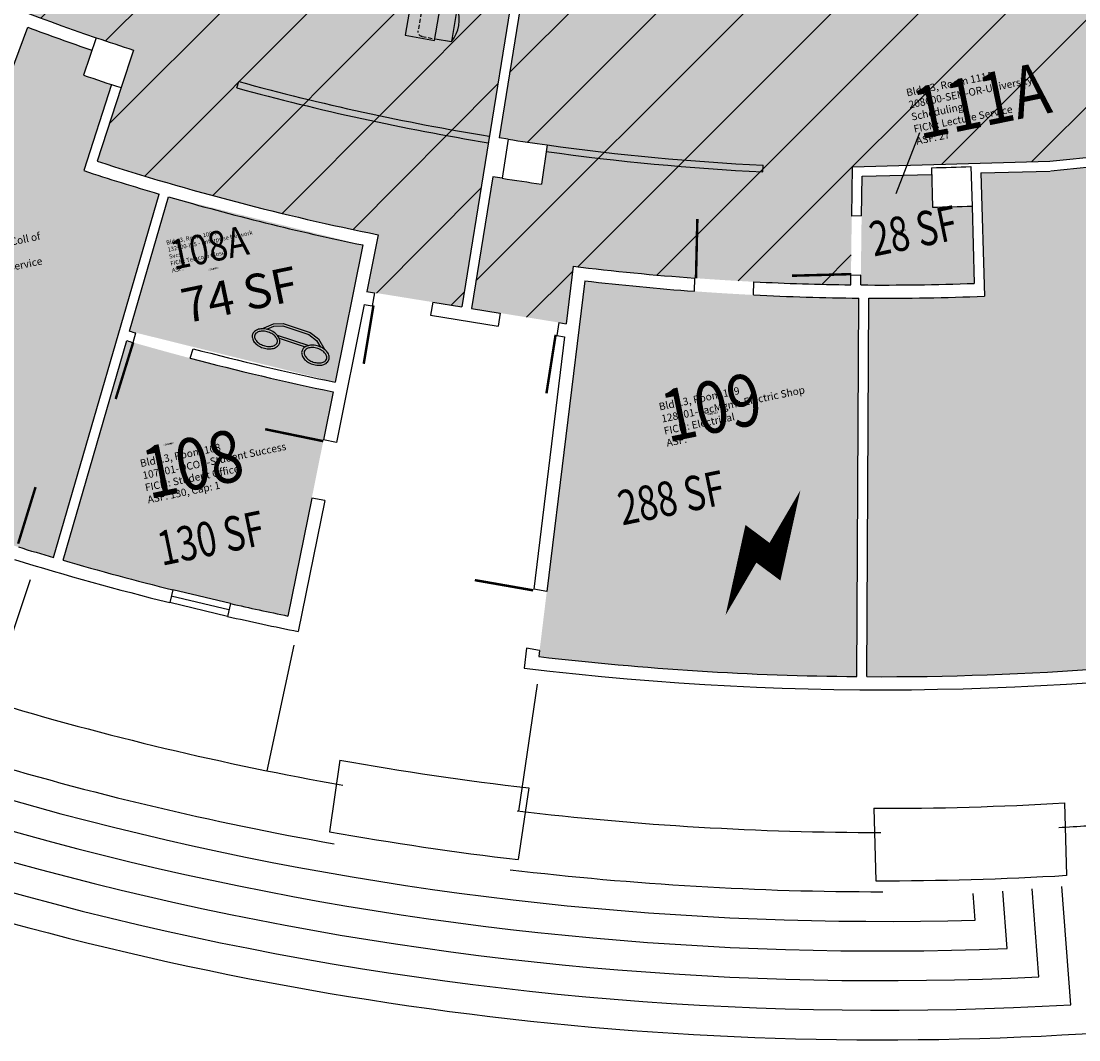
# Model space of a CAD drawing. Units: inches. Extents: x 69197276 to 69201754, y 27670933 to 27674904.
# Drawn here: x 69199198 to 69199841, y 27670933 to 27671552 of the extents above; entities that cross this region are included whole.
import ezdxf
from ezdxf.enums import TextEntityAlignment as Align

# ---------------------------------------------------------------- set-up
doc = ezdxf.new("R2010")
doc.units = ezdxf.units.IN
doc.header["$LTSCALE"] = 100
doc.header["$MEASUREMENT"] = 0
doc.linetypes.add('DASHED2', pattern=[0.375, 0.25, -0.125])
doc.layers.get('0').update_dxf_attribs({"linetype": 'CONTINUOUS'})
for name, color, linetype in [('A-DOOR', 2, 'CONTINUOUS'), ('A-FLOR', 3, 'CONTINUOUS'), ('A-FURN', 3, 'CONTINUOUS'), ('A-GLAZ', 1, 'CONTINUOUS'), ('A-IDEN-ICON', 4, 'CONTINUOUS'), ('A-IDEN-RNUM', 7, 'CONTINUOUS'), ('A-IDEN-SNUM', 4, 'CONTINUOUS'), ('A-IDEN-VNUM', 4, 'CONTINUOUS'), ('A-SITE', 3, 'CONTINUOUS'), ('A-WALL', 5, 'CONTINUOUS'), ('AREA-TEXT', 3, 'CONTINUOUS'), ('Rooms-Capacity', 4, 'CONTINUOUS'), ('Rooms-Category-Color', 7, 'CONTINUOUS'), ('Rooms-College-Color', 7, 'CONTINUOUS'), ('Rooms-Department-Color', 7, 'CONTINUOUS'), ('Rooms-Division-Color', 7, 'CONTINUOUS'), ('Rooms-Information', 7, 'CONTINUOUS')]:
    doc.layers.add(name, color=color, linetype=linetype)
doc.styles.add('CP_AREA', font='arial.ttf', dxfattribs={"height": 15})
doc.styles.add('CP_ROOMSNUMBER', font='arial.ttf', dxfattribs={"height": 1})
doc.styles.add('CP_ROOMVNUMBER', font='arial.ttf', dxfattribs={"width": 0.85, "height": 0.075})
pattern_1 = [(45, (0, 0), (-26.516504294, 26.516504294), [])]

# ---------------------------------------------------------------- blocks, each defined once
blk = doc.blocks.new('CPELECT')
blk.add_lwpolyline([(0.0623, 0.0629, 0, 0.03, 0), (0.0105, -0.0168, 0.03, 0.03, 0), (-0.0105, 0.0068, 0.03, 0, 0), (-0.0623, -0.0729, 0.03, 0, 0)], format="xyseb")
blk = doc.blocks.new('Cpphone')
at = {"color": 0, "linetype": 'ByBlock'}
for p, q in [((0.0096, 0.0252), (-0.0196, -0.0252)), ((0.0169, 0.0279), (-0.0182, -0.0329))]:
    blk.add_line(p, q, dxfattribs=at)
for points in [[(0.0288, 0.0786, 0.139889), (0.0216, 0.0804, 0.107118), (0.0122, 0.0781, 0.079812), (0.0039, 0.0722, 0.067459), (-0.0035, 0.0626, 0.067459), (-0.008, 0.0515, 0.079812), (-0.009, 0.0413, 0.107118), (-0.0064, 0.032, 0.139889), (-0.0012, 0.0267, 0.139889), (0.0061, 0.0248, 0.107118), (0.0155, 0.0272, 0.079812), (0.0238, 0.0331, 0.067459), (0.0312, 0.0426, 0.067459), (0.0357, 0.0538, 0.079812), (0.0367, 0.0639, 0.107118), (0.034, 0.0732, 0.139889)], [(0.0263, 0.0743, 0.139889), (0.0218, 0.0754, 0.107118), (0.0144, 0.0736, 0.079812), (0.0074, 0.0686, 0.067459), (0.0008, 0.0601, 0.067459), (-0.0032, 0.0502, 0.079812), (-0.004, 0.0417, 0.107118), (-0.0019, 0.0344, 0.139889), (0.0013, 0.031, 0.139889), (0.0059, 0.0298, 0.107118), (0.0133, 0.0317, 0.079812), (0.0203, 0.0367, 0.067459), (0.0268, 0.0451, 0.067459), (0.0309, 0.055, 0.079812), (0.0317, 0.0636, 0.107118), (0.0296, 0.0709, 0.139889)], [(-0.0262, -0.0167, 0.139889), (-0.0334, -0.0148, 0.107118), (-0.0428, -0.0172, 0.079812), (-0.0511, -0.0231, 0.067459), (-0.0585, -0.0326, 0.067459), (-0.063, -0.0438, 0.079812), (-0.064, -0.0539, 0.107118), (-0.0614, -0.0632, 0.139889), (-0.0562, -0.0686, 0.139889), (-0.0489, -0.0704, 0.107118), (-0.0395, -0.0681, 0.079812), (-0.0312, -0.0622, 0.067459), (-0.0238, -0.0526, 0.067459), (-0.0193, -0.0415, 0.079812), (-0.0183, -0.0313, 0.107118), (-0.021, -0.022, 0.139889)], [(-0.0287, -0.021, 0.139889), (-0.0332, -0.0198, 0.107118), (-0.0406, -0.0217, 0.079812), (-0.0476, -0.0267, 0.067459), (-0.0542, -0.0351, 0.067459), (-0.0582, -0.045, 0.079812), (-0.059, -0.0536, 0.107118), (-0.0569, -0.0609, 0.139889), (-0.0537, -0.0643, 0.139889), (-0.0491, -0.0654, 0.107118), (-0.0417, -0.0636, 0.079812), (-0.0347, -0.0586, 0.067459), (-0.0282, -0.0501, 0.067459), (-0.0241, -0.0402, 0.079812), (-0.0233, -0.0317, 0.107118), (-0.0254, -0.0244, 0.139889)]]:
    blk.add_lwpolyline(points, format="xyb", close=True, dxfattribs=at)
for points in [[(0.0364, 0.0572), (0.0417, 0.0308), (0.0382, 0.0108), (0.0082, -0.0411), (-0.0083, -0.0558), (-0.0338, -0.0645)], [(0.0334, 0.047), (0.0366, 0.0307), (0.0334, 0.0126), (0.0043, -0.0379), (-0.0109, -0.0514), (-0.0265, -0.0567)]]:
    blk.add_lwpolyline(points, dxfattribs=at)
blk = doc.blocks.new('*U16')
at = {"layer": 'A-FURN', "extrusion": (0, 0, -1)}
for p, q in [((0.01, -10.2), (0, -0.13)), ((21, -0.12), (21.01, -10.18))]:
    blk.add_line(p, q, dxfattribs=at)
at = {"layer": 'A-FURN', "linetype": 'DASHED2', "ltscale": 0.1}
blk.add_lwpolyline([(0, -0.13), (0, 7.8, -0.414214), (2.99, 10.8), (17.99, 10.81, -0.414143), (21, 7.82), (21, -0.11)], format="xyb", dxfattribs=at)
at = {"layer": 'A-FURN'}
blk.add_lwpolyline([(0.01, -10.2), (21.01, -10.18)], dxfattribs=at)
at = {"layer": 'A-FURN', "extrusion": (0, 0, -1)}
blk.add_arc((-10.49, 8.4), 21.35, 240.5123, 299.41811, dxfattribs=at)
blk = doc.blocks.new('*U17')
at = {"layer": 'A-FURN', "color": 0, "linetype": 'ByBlock', "lineweight": -2, "transparency": 16777216, "extrusion": (0, 0, -1), "rotation": 279.8100724600667}
for p in [(-69199488.84, 27671769.45), (-69199482.85, 27671734.83), (-69199476.86, 27671700.2), (-69199470.88, 27671665.58), (-69199464.89, 27671630.95), (-69199458.9, 27671596.33), (-69199452.92, 27671561.71)]:
    blk.add_blockref('*U16', p, dxfattribs=at)

msp = doc.modelspace()

# ---------------------------------------------------------------- hatches: boundary and pattern name
at = {"layer": 'Rooms-Capacity'}
h = msp.add_hatch(dxfattribs=at)
h.set_pattern_fill('ANSI31', color=256, scale=300, style=0)
h.set_pattern_definition(pattern_1)
edge = h.paths.add_edge_path()
edge.add_arc((69199721.35, 27672941.38), 1088, 238.8257, 260.66126, ccw=False)
edge.add_line((69199158.15, 27672010.49), (69198954.52, 27671676.7))
edge.add_arc((69199721.35, 27672941.38), 1479, 238.77001, 252.07251)
edge.add_line((69199266.09, 27671534.19), (69199244.24, 27671466.64))
edge.add_arc((69199721.35, 27672941.38), 1550, 252.07251, 258.60121)
edge.add_line((69199415.01, 27671421.95), (69199408.05, 27671387.46))
edge.add_line((69199408.05, 27671387.46), (69199465.66, 27671378.15))
edge.add_line((69199465.66, 27671378.15), (69199544.79, 27671867.8))
h = msp.add_hatch(dxfattribs=at)
h.set_pattern_fill('ANSI31', color=256, scale=300, style=0)
h.set_pattern_definition(pattern_1)
edge = h.paths.add_edge_path()
edge.add_line((69199529.18, 27671367.88), (69199471.58, 27671377.19))
edge.add_line((69199471.58, 27671377.19), (69199484.51, 27671457.18))
edge.add_line((69199484.51, 27671457.18), (69199514.05, 27671452.74))
edge.add_line((69199514.05, 27671452.74), (69199517.55, 27671476.49))
edge.add_line((69199517.55, 27671476.49), (69199488.34, 27671480.87))
edge.add_line((69199488.34, 27671480.87), (69199550.72, 27671866.84))
edge.add_arc((69199721.35, 27672941.38), 1088, 260.97723, 282.45766)
edge.add_line((69199956.05, 27671878.99), (69200034.78, 27671495.93))
edge.add_line((69200034.78, 27671495.93), (69199927.66, 27671477.48))
edge.add_line((69199927.66, 27671477.48), (69199822.95, 27671466.66))
edge.add_line((69199822.95, 27671466.66), (69199703, 27671463.27))
edge.add_line((69199703, 27671463.27), (69199702.11, 27671391.5))
edge.add_arc((69199721.35, 27672941.38), 1550, 263.03729, 269.28881, ccw=False)
edge.add_line((69199533.45, 27671402.81), (69199529.18, 27671367.88))
at = {"layer": 'Rooms-Category-Color', "true_color": 0xffff64}
h = msp.add_hatch(color=51, dxfattribs=at)
edge = h.paths.add_edge_path()
edge.add_arc((69199721.35, 27672941.38), 1088, 238.8257, 260.66126, ccw=False)
edge.add_line((69199158.15, 27672010.49), (69198954.52, 27671676.7))
edge.add_arc((69199721.35, 27672941.38), 1479, 238.77001, 252.07251)
edge.add_line((69199266.09, 27671534.19), (69199244.24, 27671466.64))
edge.add_arc((69199721.35, 27672941.38), 1550, 252.07251, 258.60121)
edge.add_line((69199415.01, 27671421.95), (69199408.05, 27671387.46))
edge.add_line((69199408.05, 27671387.46), (69199465.66, 27671378.15))
edge.add_line((69199465.66, 27671378.15), (69199544.79, 27671867.8))
h = msp.add_hatch(color=51, dxfattribs=at)
edge = h.paths.add_edge_path()
edge.add_line((69199529.18, 27671367.88), (69199471.58, 27671377.19))
edge.add_line((69199471.58, 27671377.19), (69199484.51, 27671457.18))
edge.add_line((69199484.51, 27671457.18), (69199514.05, 27671452.74))
edge.add_line((69199514.05, 27671452.74), (69199517.55, 27671476.49))
edge.add_line((69199517.55, 27671476.49), (69199488.34, 27671480.87))
edge.add_line((69199488.34, 27671480.87), (69199550.72, 27671866.84))
edge.add_arc((69199721.35, 27672941.38), 1088, 260.97723, 282.45766)
edge.add_line((69199956.05, 27671878.99), (69200034.78, 27671495.93))
edge.add_line((69200034.78, 27671495.93), (69199927.66, 27671477.48))
edge.add_line((69199927.66, 27671477.48), (69199822.95, 27671466.66))
edge.add_line((69199822.95, 27671466.66), (69199703, 27671463.27))
edge.add_line((69199703, 27671463.27), (69199702.11, 27671391.5))
edge.add_arc((69199721.35, 27672941.38), 1550, 263.03729, 269.28881, ccw=False)
edge.add_line((69199533.45, 27671402.81), (69199529.18, 27671367.88))
at = {"layer": 'Rooms-Category-Color', "true_color": 0xfa9ba3}
h = msp.add_hatch(color=241, dxfattribs=at)
edge = h.paths.add_edge_path()
edge.add_line((69199177.23, 27671481.48), (69199202.03, 27671548.01))
edge.add_arc((69199721.35, 27672941.38), 1487, 249.55928, 251.15267)
edge.add_line((69199240.97, 27671534.11), (69199235.93, 27671518.92))
edge.add_line((69199235.93, 27671518.92), (69199253, 27671513.21))
edge.add_line((69199253, 27671513.21), (69199236.07, 27671460.88))
edge.add_arc((69199631.62, 27672652.65), 1255.7, 251.63883, 253.82382)
edge.add_line((69199281.79, 27671446.67), (69199217.75, 27671225.76))
edge.add_arc((69199721.35, 27672941.38), 1788, 247.61959, 253.64124, ccw=False)
edge.add_line((69199040.56, 27671288.06), (69199128.13, 27671500.73))
edge.add_arc((69199721.35, 27672941.38), 1558, 247.61959, 249.55928)
at = {"layer": 'Rooms-Category-Color', "true_color": 0xadadad}
h = msp.add_hatch(color=253, dxfattribs=at)
edge = h.paths.add_edge_path()
edge.add_arc((69199721.35, 27672941.38), 1558, 269.69201, 272.27702)
edge.add_line((69199783.25, 27671384.61), (69199781.14, 27671459.47))
edge.add_line((69199781.14, 27671459.47), (69199823.12, 27671460.66))
edge.add_line((69199823.12, 27671460.66), (69199928.28, 27671471.51))
edge.add_line((69199928.28, 27671471.51), (69200041.91, 27671491.07))
edge.add_line((69200041.91, 27671491.07), (69200080.94, 27671301.19))
edge.add_line((69200080.94, 27671301.19), (69200094.65, 27671304.01))
edge.add_line((69200094.65, 27671304.01), (69200116.52, 27671197.6))
edge.add_arc((69199721.35, 27672941.38), 1788, 269.69201, 282.76873, ccw=False)
edge.add_line((69199711.73, 27671153.4), (69199712.97, 27671383.4))
at = {"layer": 'Rooms-Category-Color', "true_color": 0xffff64}
h = msp.add_hatch(color=51, dxfattribs=at)
edge = h.paths.add_edge_path()
edge.add_line((69199708.11, 27671391.43), (69199708.93, 27671457.44))
edge.add_line((69199708.93, 27671457.44), (69199751.15, 27671458.63))
edge.add_line((69199751.15, 27671458.63), (69199751.71, 27671438.69))
edge.add_arc((69199721.35, 27672941.38), 1503, 271.15759, 272.07251)
edge.add_line((69199775.7, 27671439.36), (69199777.03, 27671392.38))
edge.add_arc((69199721.35, 27672941.38), 1550, 269.5106, 272.05863, ccw=False)
at = {"layer": 'Rooms-Category-Color', "true_color": 0xadadad}
msp.add_hatch(color=253, dxfattribs=at).paths.add_polyline_path([(69199405.59, 27671415.71), (69199287.55, 27671444.99), (69199263.89, 27671363.35), (69199388.79, 27671332.39)])
h = msp.add_hatch(color=253, dxfattribs=at)
edge = h.paths.add_edge_path()
edge.add_arc((69199721.35, 27672941.38), 1558, 263.33149, 269.47136, ccw=False)
edge.add_line((69199540.42, 27671393.92), (69199512.54, 27671165.61))
edge.add_arc((69199721.35, 27672941.38), 1788, 263.29365, 269.49974)
edge.add_line((69199705.73, 27671153.45), (69199706.97, 27671383.44))
at = {"layer": 'Rooms-Category-Color', "true_color": 0xfa9ba3}
h = msp.add_hatch(color=241, dxfattribs=at)
edge = h.paths.add_edge_path()
edge.add_line((69199223.51, 27671224.08), (69199262.22, 27671357.59))
edge.add_arc((69199721.35, 27672941.38), 1649, 253.8335, 258.32324)
edge.add_line((69199387.6, 27671326.5), (69199360.13, 27671190.24))
edge.add_arc((69199721.35, 27672941.38), 1788, 253.8335, 258.34485, ccw=False)
at = {"layer": 'Rooms-College-Color', "true_color": 0xffff64}
h = msp.add_hatch(color=51, dxfattribs=at)
edge = h.paths.add_edge_path()
edge.add_arc((69199721.35, 27672941.38), 1088, 238.8257, 260.66126, ccw=False)
edge.add_line((69199158.15, 27672010.49), (69198954.52, 27671676.7))
edge.add_arc((69199721.35, 27672941.38), 1479, 238.77001, 252.07251)
edge.add_line((69199266.09, 27671534.19), (69199244.24, 27671466.64))
edge.add_arc((69199721.35, 27672941.38), 1550, 252.07251, 258.60121)
edge.add_line((69199415.01, 27671421.95), (69199408.05, 27671387.46))
edge.add_line((69199408.05, 27671387.46), (69199465.66, 27671378.15))
edge.add_line((69199465.66, 27671378.15), (69199544.79, 27671867.8))
h = msp.add_hatch(color=51, dxfattribs=at)
edge = h.paths.add_edge_path()
edge.add_line((69199529.18, 27671367.88), (69199471.58, 27671377.19))
edge.add_line((69199471.58, 27671377.19), (69199484.51, 27671457.18))
edge.add_line((69199484.51, 27671457.18), (69199514.05, 27671452.74))
edge.add_line((69199514.05, 27671452.74), (69199517.55, 27671476.49))
edge.add_line((69199517.55, 27671476.49), (69199488.34, 27671480.87))
edge.add_line((69199488.34, 27671480.87), (69199550.72, 27671866.84))
edge.add_arc((69199721.35, 27672941.38), 1088, 260.97723, 282.45766)
edge.add_line((69199956.05, 27671878.99), (69200034.78, 27671495.93))
edge.add_line((69200034.78, 27671495.93), (69199927.66, 27671477.48))
edge.add_line((69199927.66, 27671477.48), (69199822.95, 27671466.66))
edge.add_line((69199822.95, 27671466.66), (69199703, 27671463.27))
edge.add_line((69199703, 27671463.27), (69199702.11, 27671391.5))
edge.add_arc((69199721.35, 27672941.38), 1550, 263.03729, 269.28881, ccw=False)
edge.add_line((69199533.45, 27671402.81), (69199529.18, 27671367.88))
at = {"layer": 'Rooms-College-Color', "true_color": 0xfa9ba3}
h = msp.add_hatch(color=241, dxfattribs=at)
edge = h.paths.add_edge_path()
edge.add_line((69199177.23, 27671481.48), (69199202.03, 27671548.01))
edge.add_arc((69199721.35, 27672941.38), 1487, 249.55928, 251.15267)
edge.add_line((69199240.97, 27671534.11), (69199235.93, 27671518.92))
edge.add_line((69199235.93, 27671518.92), (69199253, 27671513.21))
edge.add_line((69199253, 27671513.21), (69199236.07, 27671460.88))
edge.add_arc((69199631.62, 27672652.65), 1255.7, 251.63883, 253.82382)
edge.add_line((69199281.79, 27671446.67), (69199217.75, 27671225.76))
edge.add_arc((69199721.35, 27672941.38), 1788, 247.61959, 253.64124, ccw=False)
edge.add_line((69199040.56, 27671288.06), (69199128.13, 27671500.73))
edge.add_arc((69199721.35, 27672941.38), 1558, 247.61959, 249.55928)
at = {"layer": 'Rooms-College-Color', "true_color": 0xadadad}
h = msp.add_hatch(color=253, dxfattribs=at)
edge = h.paths.add_edge_path()
edge.add_arc((69199721.35, 27672941.38), 1558, 269.69201, 272.27702)
edge.add_line((69199783.25, 27671384.61), (69199781.14, 27671459.47))
edge.add_line((69199781.14, 27671459.47), (69199823.12, 27671460.66))
edge.add_line((69199823.12, 27671460.66), (69199928.28, 27671471.51))
edge.add_line((69199928.28, 27671471.51), (69200041.91, 27671491.07))
edge.add_line((69200041.91, 27671491.07), (69200080.94, 27671301.19))
edge.add_line((69200080.94, 27671301.19), (69200094.65, 27671304.01))
edge.add_line((69200094.65, 27671304.01), (69200116.52, 27671197.6))
edge.add_arc((69199721.35, 27672941.38), 1788, 269.69201, 282.76873, ccw=False)
edge.add_line((69199711.73, 27671153.4), (69199712.97, 27671383.4))
at = {"layer": 'Rooms-College-Color', "true_color": 0xffff64}
h = msp.add_hatch(color=51, dxfattribs=at)
edge = h.paths.add_edge_path()
edge.add_line((69199708.11, 27671391.43), (69199708.93, 27671457.44))
edge.add_line((69199708.93, 27671457.44), (69199751.15, 27671458.63))
edge.add_line((69199751.15, 27671458.63), (69199751.71, 27671438.69))
edge.add_arc((69199721.35, 27672941.38), 1503, 271.15759, 272.07251)
edge.add_line((69199775.7, 27671439.36), (69199777.03, 27671392.38))
edge.add_arc((69199721.35, 27672941.38), 1550, 269.5106, 272.05863, ccw=False)
at = {"layer": 'Rooms-College-Color', "true_color": 0xadadad}
msp.add_hatch(color=253, dxfattribs=at).paths.add_polyline_path([(69199405.59, 27671415.71), (69199287.55, 27671444.99), (69199263.89, 27671363.35), (69199388.79, 27671332.39)])
h = msp.add_hatch(color=253, dxfattribs=at)
edge = h.paths.add_edge_path()
edge.add_arc((69199721.35, 27672941.38), 1558, 263.33149, 269.47136, ccw=False)
edge.add_line((69199540.42, 27671393.92), (69199512.54, 27671165.61))
edge.add_arc((69199721.35, 27672941.38), 1788, 263.29365, 269.49974)
edge.add_line((69199705.73, 27671153.45), (69199706.97, 27671383.44))
at = {"layer": 'Rooms-College-Color', "true_color": 0xfa9ba3}
h = msp.add_hatch(color=241, dxfattribs=at)
edge = h.paths.add_edge_path()
edge.add_line((69199223.51, 27671224.08), (69199262.22, 27671357.59))
edge.add_arc((69199721.35, 27672941.38), 1649, 253.8335, 258.32324)
edge.add_line((69199387.6, 27671326.5), (69199360.13, 27671190.24))
edge.add_arc((69199721.35, 27672941.38), 1788, 253.8335, 258.34485, ccw=False)
at = {"layer": 'Rooms-Department-Color', "true_color": 0x003fff}
h = msp.add_hatch(color=160, dxfattribs=at)
edge = h.paths.add_edge_path()
edge.add_arc((69199721.35, 27672941.38), 1088, 238.8257, 260.66126, ccw=False)
edge.add_line((69199158.15, 27672010.49), (69198954.52, 27671676.7))
edge.add_arc((69199721.35, 27672941.38), 1479, 238.77001, 252.07251)
edge.add_line((69199266.09, 27671534.19), (69199244.24, 27671466.64))
edge.add_arc((69199721.35, 27672941.38), 1550, 252.07251, 258.60121)
edge.add_line((69199415.01, 27671421.95), (69199408.05, 27671387.46))
edge.add_line((69199408.05, 27671387.46), (69199465.66, 27671378.15))
edge.add_line((69199465.66, 27671378.15), (69199544.79, 27671867.8))
h = msp.add_hatch(color=160, dxfattribs=at)
edge = h.paths.add_edge_path()
edge.add_line((69199529.18, 27671367.88), (69199471.58, 27671377.19))
edge.add_line((69199471.58, 27671377.19), (69199484.51, 27671457.18))
edge.add_line((69199484.51, 27671457.18), (69199514.05, 27671452.74))
edge.add_line((69199514.05, 27671452.74), (69199517.55, 27671476.49))
edge.add_line((69199517.55, 27671476.49), (69199488.34, 27671480.87))
edge.add_line((69199488.34, 27671480.87), (69199550.72, 27671866.84))
edge.add_arc((69199721.35, 27672941.38), 1088, 260.97723, 282.45766)
edge.add_line((69199956.05, 27671878.99), (69200034.78, 27671495.93))
edge.add_line((69200034.78, 27671495.93), (69199927.66, 27671477.48))
edge.add_line((69199927.66, 27671477.48), (69199822.95, 27671466.66))
edge.add_line((69199822.95, 27671466.66), (69199703, 27671463.27))
edge.add_line((69199703, 27671463.27), (69199702.11, 27671391.5))
edge.add_arc((69199721.35, 27672941.38), 1550, 263.03729, 269.28881, ccw=False)
edge.add_line((69199533.45, 27671402.81), (69199529.18, 27671367.88))
at = {"layer": 'Rooms-Department-Color', "true_color": 0xfa9ba3}
h = msp.add_hatch(color=241, dxfattribs=at)
edge = h.paths.add_edge_path()
edge.add_line((69199177.23, 27671481.48), (69199202.03, 27671548.01))
edge.add_arc((69199721.35, 27672941.38), 1487, 249.55928, 251.15267)
edge.add_line((69199240.97, 27671534.11), (69199235.93, 27671518.92))
edge.add_line((69199235.93, 27671518.92), (69199253, 27671513.21))
edge.add_line((69199253, 27671513.21), (69199236.07, 27671460.88))
edge.add_arc((69199631.62, 27672652.65), 1255.7, 251.63883, 253.82382)
edge.add_line((69199281.79, 27671446.67), (69199217.75, 27671225.76))
edge.add_arc((69199721.35, 27672941.38), 1788, 247.61959, 253.64124, ccw=False)
edge.add_line((69199040.56, 27671288.06), (69199128.13, 27671500.73))
edge.add_arc((69199721.35, 27672941.38), 1558, 247.61959, 249.55928)
at = {"layer": 'Rooms-Department-Color', "true_color": 0xacacac}
h = msp.add_hatch(color=253, dxfattribs=at)
edge = h.paths.add_edge_path()
edge.add_arc((69199721.35, 27672941.38), 1558, 269.69201, 272.27702)
edge.add_line((69199783.25, 27671384.61), (69199781.14, 27671459.47))
edge.add_line((69199781.14, 27671459.47), (69199823.12, 27671460.66))
edge.add_line((69199823.12, 27671460.66), (69199928.28, 27671471.51))
edge.add_line((69199928.28, 27671471.51), (69200041.91, 27671491.07))
edge.add_line((69200041.91, 27671491.07), (69200080.94, 27671301.19))
edge.add_line((69200080.94, 27671301.19), (69200094.65, 27671304.01))
edge.add_line((69200094.65, 27671304.01), (69200116.52, 27671197.6))
edge.add_arc((69199721.35, 27672941.38), 1788, 269.69201, 282.76873, ccw=False)
edge.add_line((69199711.73, 27671153.4), (69199712.97, 27671383.4))
at = {"layer": 'Rooms-Department-Color', "true_color": 0x003fff}
h = msp.add_hatch(color=160, dxfattribs=at)
edge = h.paths.add_edge_path()
edge.add_line((69199708.11, 27671391.43), (69199708.93, 27671457.44))
edge.add_line((69199708.93, 27671457.44), (69199751.15, 27671458.63))
edge.add_line((69199751.15, 27671458.63), (69199751.71, 27671438.69))
edge.add_arc((69199721.35, 27672941.38), 1503, 271.15759, 272.07251)
edge.add_line((69199775.7, 27671439.36), (69199777.03, 27671392.38))
edge.add_arc((69199721.35, 27672941.38), 1550, 269.5106, 272.05863, ccw=False)
at = {"layer": 'Rooms-Department-Color', "true_color": 0xacacac}
msp.add_hatch(color=253, dxfattribs=at).paths.add_polyline_path([(69199405.59, 27671415.71), (69199287.55, 27671444.99), (69199263.89, 27671363.35), (69199388.79, 27671332.39)])
h = msp.add_hatch(color=253, dxfattribs=at)
edge = h.paths.add_edge_path()
edge.add_arc((69199721.35, 27672941.38), 1558, 263.33149, 269.47136, ccw=False)
edge.add_line((69199540.42, 27671393.92), (69199512.54, 27671165.61))
edge.add_arc((69199721.35, 27672941.38), 1788, 263.29365, 269.49974)
edge.add_line((69199705.73, 27671153.45), (69199706.97, 27671383.44))
at = {"layer": 'Rooms-Department-Color', "true_color": 0xfa9ba3}
h = msp.add_hatch(color=241, dxfattribs=at)
edge = h.paths.add_edge_path()
edge.add_line((69199223.51, 27671224.08), (69199262.22, 27671357.59))
edge.add_arc((69199721.35, 27672941.38), 1649, 253.8335, 258.32324)
edge.add_line((69199387.6, 27671326.5), (69199360.13, 27671190.24))
edge.add_arc((69199721.35, 27672941.38), 1788, 253.8335, 258.34485, ccw=False)
at = {"layer": 'Rooms-Division-Color', "true_color": 0x003fff}
h = msp.add_hatch(color=160, dxfattribs=at)
edge = h.paths.add_edge_path()
edge.add_arc((69199721.35, 27672941.38), 1088, 238.8257, 260.66126, ccw=False)
edge.add_line((69199158.15, 27672010.49), (69198954.52, 27671676.7))
edge.add_arc((69199721.35, 27672941.38), 1479, 238.77001, 252.07251)
edge.add_line((69199266.09, 27671534.19), (69199244.24, 27671466.64))
edge.add_arc((69199721.35, 27672941.38), 1550, 252.07251, 258.60121)
edge.add_line((69199415.01, 27671421.95), (69199408.05, 27671387.46))
edge.add_line((69199408.05, 27671387.46), (69199465.66, 27671378.15))
edge.add_line((69199465.66, 27671378.15), (69199544.79, 27671867.8))
h = msp.add_hatch(color=160, dxfattribs=at)
edge = h.paths.add_edge_path()
edge.add_line((69199529.18, 27671367.88), (69199471.58, 27671377.19))
edge.add_line((69199471.58, 27671377.19), (69199484.51, 27671457.18))
edge.add_line((69199484.51, 27671457.18), (69199514.05, 27671452.74))
edge.add_line((69199514.05, 27671452.74), (69199517.55, 27671476.49))
edge.add_line((69199517.55, 27671476.49), (69199488.34, 27671480.87))
edge.add_line((69199488.34, 27671480.87), (69199550.72, 27671866.84))
edge.add_arc((69199721.35, 27672941.38), 1088, 260.97723, 282.45766)
edge.add_line((69199956.05, 27671878.99), (69200034.78, 27671495.93))
edge.add_line((69200034.78, 27671495.93), (69199927.66, 27671477.48))
edge.add_line((69199927.66, 27671477.48), (69199822.95, 27671466.66))
edge.add_line((69199822.95, 27671466.66), (69199703, 27671463.27))
edge.add_line((69199703, 27671463.27), (69199702.11, 27671391.5))
edge.add_arc((69199721.35, 27672941.38), 1550, 263.03729, 269.28881, ccw=False)
edge.add_line((69199533.45, 27671402.81), (69199529.18, 27671367.88))
at = {"layer": 'Rooms-Division-Color', "true_color": 0xfa9ba3}
h = msp.add_hatch(color=241, dxfattribs=at)
edge = h.paths.add_edge_path()
edge.add_line((69199177.23, 27671481.48), (69199202.03, 27671548.01))
edge.add_arc((69199721.35, 27672941.38), 1487, 249.55928, 251.15267)
edge.add_line((69199240.97, 27671534.11), (69199235.93, 27671518.92))
edge.add_line((69199235.93, 27671518.92), (69199253, 27671513.21))
edge.add_line((69199253, 27671513.21), (69199236.07, 27671460.88))
edge.add_arc((69199631.62, 27672652.65), 1255.7, 251.63883, 253.82382)
edge.add_line((69199281.79, 27671446.67), (69199217.75, 27671225.76))
edge.add_arc((69199721.35, 27672941.38), 1788, 247.61959, 253.64124, ccw=False)
edge.add_line((69199040.56, 27671288.06), (69199128.13, 27671500.73))
edge.add_arc((69199721.35, 27672941.38), 1558, 247.61959, 249.55928)
at = {"layer": 'Rooms-Division-Color', "true_color": 0xadadad}
h = msp.add_hatch(color=253, dxfattribs=at)
edge = h.paths.add_edge_path()
edge.add_arc((69199721.35, 27672941.38), 1558, 269.69201, 272.27702)
edge.add_line((69199783.25, 27671384.61), (69199781.14, 27671459.47))
edge.add_line((69199781.14, 27671459.47), (69199823.12, 27671460.66))
edge.add_line((69199823.12, 27671460.66), (69199928.28, 27671471.51))
edge.add_line((69199928.28, 27671471.51), (69200041.91, 27671491.07))
edge.add_line((69200041.91, 27671491.07), (69200080.94, 27671301.19))
edge.add_line((69200080.94, 27671301.19), (69200094.65, 27671304.01))
edge.add_line((69200094.65, 27671304.01), (69200116.52, 27671197.6))
edge.add_arc((69199721.35, 27672941.38), 1788, 269.69201, 282.76873, ccw=False)
edge.add_line((69199711.73, 27671153.4), (69199712.97, 27671383.4))
at = {"layer": 'Rooms-Division-Color', "true_color": 0x003fff}
h = msp.add_hatch(color=160, dxfattribs=at)
edge = h.paths.add_edge_path()
edge.add_line((69199708.11, 27671391.43), (69199708.93, 27671457.44))
edge.add_line((69199708.93, 27671457.44), (69199751.15, 27671458.63))
edge.add_line((69199751.15, 27671458.63), (69199751.71, 27671438.69))
edge.add_arc((69199721.35, 27672941.38), 1503, 271.15759, 272.07251)
edge.add_line((69199775.7, 27671439.36), (69199777.03, 27671392.38))
edge.add_arc((69199721.35, 27672941.38), 1550, 269.5106, 272.05863, ccw=False)
at = {"layer": 'Rooms-Division-Color', "true_color": 0xadadad}
msp.add_hatch(color=253, dxfattribs=at).paths.add_polyline_path([(69199405.59, 27671415.71), (69199287.55, 27671444.99), (69199263.89, 27671363.35), (69199388.79, 27671332.39)])
h = msp.add_hatch(color=253, dxfattribs=at)
edge = h.paths.add_edge_path()
edge.add_arc((69199721.35, 27672941.38), 1558, 263.33149, 269.47136, ccw=False)
edge.add_line((69199540.42, 27671393.92), (69199512.54, 27671165.61))
edge.add_arc((69199721.35, 27672941.38), 1788, 263.29365, 269.49974)
edge.add_line((69199705.73, 27671153.45), (69199706.97, 27671383.44))
at = {"layer": 'Rooms-Division-Color', "true_color": 0xfa9ba3}
h = msp.add_hatch(color=241, dxfattribs=at)
edge = h.paths.add_edge_path()
edge.add_line((69199223.51, 27671224.08), (69199262.22, 27671357.59))
edge.add_arc((69199721.35, 27672941.38), 1649, 253.8335, 258.32324)
edge.add_line((69199387.6, 27671326.5), (69199360.13, 27671190.24))
edge.add_arc((69199721.35, 27672941.38), 1788, 253.8335, 258.34485, ccw=False)

# ---------------------------------------------------------------- linework, layer by layer
at = {"layer": 'A-DOOR'}
for points in [[(69199608.01, 27671395.53, 1.5, 1.5, 0), (69199608.84, 27671431.52, 0, 0, 0), (69199609.59, 27671431.5, 0, 0, -0.414214), (69199643.22, 27671393.22, 0, 0, -0.414214)], [(69199702.32, 27671398, 1.5, 1.5, 0), (69199666.33, 27671397.03, 0, 0, 0), (69199666.31, 27671397.78, 0, 0, -0.414214), (69199702.88, 27671433.27, 0, 0, -0.414214)], [(69199412.06, 27671379, 1.5, 1.5, 0), (69199406.13, 27671343.49, 0, 0, 0), (69199406.87, 27671343.36, 0, 0, 0.414214), (69199447.07, 27671374.67, 0, 0, 0.414214)], [(69199522.72, 27671361.11, 1.5, 1.5, 0), (69199517.16, 27671325.54, 0, 0, 0), (69199516.42, 27671325.66, 0, 0, -0.414214), (69199488.12, 27671368.04, 0, 0, -0.414214)], [(69199266.06, 27671356.48, 1.5, 1.5, 0), (69199255.43, 27671322.08, 0, 0, 0), (69199256.15, 27671321.86, 0, 0, 0.414214), (69199300.18, 27671347.5, 0, 0, 0.414214)], [(69199381.56, 27671296.5, 1.5, 1.5, 0), (69199346.3, 27671303.76, 0, 0, 0), (69199346.14, 27671303.03, 0, 0, 0.414214), (69199375.92, 27671261.67, 0, 0, 0.414214)], [(69199196.18, 27671234.18, 1.5, 1.5, 0), (69199206.76, 27671268.58, 0, 0, 0), (69199206.05, 27671268.81, 0, 0, 0.414214), (69199162.04, 27671243.11, 0, 0, 0.414214)], [(69199509.1, 27671205.84, 1.5, 1.5, 0), (69199473.64, 27671212.05, 0, 0, 0), (69199473.51, 27671211.31, 0, 0, 0.414214), (69199504.5, 27671170.86, 0, 0, 0.414214)]]:
    msp.add_lwpolyline(points, format="xyseb", dxfattribs=at)
at = {"layer": 'A-FLOR'}
for p, q in [((69199329.13, 27671511.18), (69199330.19, 27671515.04)), ((69199648.57, 27671460.16), (69199648.77, 27671464.16))]:
    msp.add_line(p, q, dxfattribs=at)
for radius, start, end in [(1479, 254.66445, 260.70303), (1483, 254.66445, 260.70334), (1479, 262.07993, 267.18728), (1483, 262.07868, 267.18728)]:
    msp.add_arc((69199721.35, 27672941.38), radius, start, end, dxfattribs=at)
at = {"layer": 'A-FURN', "extrusion": (0, 0, -1)}
msp.add_lwpolyline([(-69199431.35, 27671543.15), (-69199449.08, 27671540.06), (-69199489, 27671770.42), (-69199471.33, 27671773.53)], close=True, dxfattribs=at)
at = {"layer": 'A-GLAZ'}
for p, q in [((69199290.14, 27671206.15), (69199288.29, 27671198.37)), ((69199325.16, 27671197.82), (69199290.14, 27671206.15)), ((69199324.24, 27671193.93), (69199289.21, 27671202.26)), ((69199323.31, 27671190.04), (69199288.29, 27671198.37)), ((69199325.16, 27671197.82), (69199323.31, 27671190.04))]:
    msp.add_line(p, q, dxfattribs=at)
at = {"layer": 'A-IDEN-VNUM'}
msp.add_line((69199743.74, 27671483.77), (69199729.45, 27671446.82), dxfattribs=at)
at = {"layer": 'A-SITE'}
for p, q in [((69199179.03, 27671138.47), (69199203.64, 27671212.52)), ((69199347.47, 27671096.17), (69199363.87, 27671172.43)), ((69199500.34, 27671071.69), (69199511.72, 27671148.89)), ((69199835.75, 27670953.97), (69199830.27, 27671025.77)), ((69199777.66, 27671005.49), (69199776.42, 27671021.66)), ((69199797.03, 27670988.14), (69199794.37, 27671023.03)), ((69199816.4, 27670970.97), (69199812.32, 27671024.4))]:
    msp.add_line(p, q, dxfattribs=at)
for radius, start, end in [(1936.7, 240.40823, 271.66617), (1954.7, 240.7758, 272.21912), (1972.7, 241.10754, 272.76178), (1990.7, 241.41105, 273.2945), (1882.7, 253.25864, 259.97146), (1918.7, 253.2278, 260.0023), (1882.7, 263.2278, 269.97146), (1882.7, 273.25864, 274.32873), (2008.7, 251.12662, 273.81757), (1918.7, 263.2278, 270.0023)]:
    msp.add_arc((69199721.35, 27672941.38), radius, start, end, dxfattribs=at)
at = {"layer": 'A-WALL'}
for p, q in [((69199544.79, 27671867.8), (69199465.66, 27671378.15)), ((69199550.72, 27671866.84), (69199488.34, 27671480.87)), ((69199177.23, 27671481.48), (69199202.03, 27671548.01)), ((69199243.5, 27671541.7), (69199235.93, 27671518.92)), ((69199266.27, 27671534.13), (69199258.7, 27671511.35)), ((69199252.99, 27671513.2), (69199236.07, 27671460.88)), ((69199258.7, 27671511.35), (69199244.24, 27671466.64)), ((69199493.81, 27671479.99), (69199488.34, 27671480.87)), ((69199493.81, 27671479.99), (69199490.31, 27671456.24)), ((69199517.55, 27671476.49), (69199514.05, 27671452.74)), ((69199822.95, 27671466.66), (69199927.66, 27671477.48)), ((69199823.57, 27671460.69), (69199928.28, 27671471.51)), ((69199702.63, 27671433.27), (69199703, 27671463.27)), ((69199703, 27671463.27), (69199822.95, 27671466.66)), ((69199751.03, 27671462.68), (69199751.71, 27671438.69)), ((69199775.02, 27671463.35), (69199775.7, 27671439.36)), ((69199484.51, 27671457.18), (69199471.58, 27671377.19)), ((69199490.31, 27671456.24), (69199484.51, 27671457.18)), ((69199708.63, 27671433.43), (69199708.93, 27671457.44)), ((69199708.93, 27671457.44), (69199751.15, 27671458.63)), ((69199781.14, 27671459.47), (69199823.12, 27671460.66)), ((69199781.14, 27671459.47), (69199783.25, 27671384.61)), ((69199217.75, 27671225.76), (69199281.79, 27671446.67)), ((69199263.89, 27671363.35), (69199287.55, 27671444.99)), ((69199775.7, 27671439.36), (69199777.03, 27671392.38)), ((69199708.63, 27671433.43), (69199702.63, 27671433.27)), ((69199415.01, 27671421.95), (69199408.05, 27671387.46)), ((69199405.59, 27671415.71), (69199388.79, 27671332.39)), ((69199533.45, 27671402.81), (69199529.18, 27671367.88)), ((69199540.42, 27671393.92), (69199517.37, 27671205.16)), ((69199607.08, 27671387.57), (69199607.26, 27671395.58)), ((69199643.04, 27671385.35), (69199643.22, 27671393.35)), ((69199702.11, 27671391.5), (69199702.18, 27671397.24)), ((69199708.18, 27671397.4), (69199702.18, 27671397.24)), ((69199708.11, 27671391.43), (69199708.18, 27671397.4)), ((69199407.75, 27671387.51), (69199412.59, 27671386.73)), ((69199412.59, 27671386.73), (69199411.27, 27671378.83)), ((69199406.47, 27671379.61), (69199389.54, 27671295.63)), ((69199406.47, 27671379.61), (69199411.27, 27671378.83)), ((69199448.13, 27671380.98), (69199446.81, 27671373.09)), ((69199448.13, 27671380.98), (69199465.66, 27671378.15)), ((69199705.73, 27671153.44), (69199706.97, 27671383.44)), ((69199711.73, 27671153.4), (69199712.97, 27671383.4)), ((69199446.81, 27671373.09), (69199487.87, 27671366.45)), ((69199471.58, 27671377.19), (69199489.11, 27671374.36)), ((69199489.11, 27671374.36), (69199487.87, 27671366.45)), ((69199524.65, 27671368.61), (69199523.41, 27671360.71)), ((69199524.65, 27671368.61), (69199529.18, 27671367.88)), ((69199266.06, 27671356.48), (69199267.73, 27671362.24)), ((69199528.21, 27671359.93), (69199509.48, 27671206.54)), ((69199523.41, 27671360.71), (69199528.21, 27671359.93)), ((69199223.51, 27671224.08), (69199262.22, 27671357.59)), ((69199300.77, 27671346.91), (69199302.44, 27671352.68)), ((69199387.6, 27671326.5), (69199381.7, 27671297.24)), ((69199389.54, 27671295.63), (69199381.7, 27671297.24)), ((69199374.59, 27671261.95), (69199360.13, 27671190.24)), ((69199382.42, 27671260.34), (69199366.39, 27671180.8)), ((69199382.42, 27671260.34), (69199374.59, 27671261.95)), ((69199517.37, 27671205.16), (69199509.48, 27671206.54)), ((69199505.11, 27671170.76), (69199503.63, 27671158.62)), ((69199513, 27671169.37), (69199505.11, 27671170.76)), ((69199513, 27671169.37), (69199512.54, 27671165.61)), ((69199391.7, 27671102.69), (69199385.28, 27671059.14)), ((69199506.46, 27671085.78), (69199500.04, 27671042.23)), ((69199715.99, 27671073.39), (69199717.23, 27671029.38)), ((69199831.95, 27671076.66), (69199833.19, 27671032.65))]:
    msp.add_line(p, q, dxfattribs=at)
for radius, start, end in [(1479, 242.07993, 251.15017), (1487, 249.55928, 251.15267), (1479, 251.15017, 252.07993), (1503, 251.15759, 252.07251), (1479, 261.15017, 262.07993), (1550, 252.07251, 258.60121), (1479, 271.15017, 272.07993), (1558, 251.85185, 253.61285), (1503, 261.15759, 262.07251), (1558, 253.8335, 258.30701), (1503, 271.15759, 272.07251), (1550, 263.03729, 265.77914), (1558, 263.33149, 265.79405), (1550, 267.11092, 269.28881), (1550, 269.5106, 272.05863), (1558, 267.11899, 269.47136), (1558, 269.69201, 272.27702), (1643, 253.8335, 253.97309), (1649, 253.8335, 253.97258), (1643, 255.22864, 258.32223), (1649, 255.22357, 258.32324), (1788, 252.92512, 253.64124), (1796, 252.92501, 256.04716), (1788, 253.8335, 256.04459), (1788, 257.19822, 258.34485), (1796, 257.19565, 258.60121), (1788, 269.69201, 279.07728), (1796, 263.03729, 279.08859), (1788, 263.29365, 269.49974), (1868, 259.83577, 263.39433), (1868, 269.83577, 273.39433), (1912, 259.87673, 263.35337), (1912, 269.87673, 273.35337)]:
    msp.add_arc((69199721.35, 27672941.38), radius, start, end, dxfattribs=at)

# ---------------------------------------------------------------- block references
at = {"layer": 'A-FURN'}
msp.add_blockref('*U17', (0, 0), dxfattribs=at)
at = {"layer": 'A-IDEN-ICON', "linetype": 'Continuous', "xscale": 288, "yscale": 288, "zscale": 288, "rotation": 101.6779407540715}
msp.add_blockref('Cpphone', (69199362.41, 27671357.84), dxfattribs=at)
at = {"layer": 'A-IDEN-ICON', "xscale": 480.0000000017439, "yscale": 480.0000000017439, "zscale": 480.0000000017439, "rotation": 11.61504941844448}
msp.add_blockref('CPELECT', (69199648.21, 27671231.04), dxfattribs=at)

# ---------------------------------------------------------------- texts
at = {"layer": 'A-IDEN-RNUM', "style": 'CP_ROOMSNUMBER', "width": 0.85}
for s, p in [('0111-A0', (69199732.58, 27671424.25)), ('0108-A0', (69199314.8, 27671401.11)), ('0109-00', (69199618.23, 27671313.24)), ('0108-00', (69199287.63, 27671294.64))]:
    msp.add_text(s, height=1, rotation=11.61505, dxfattribs=at).set_placement(p, align=Align.MIDDLE)
at = {"layer": 'A-IDEN-SNUM', "style": 'CP_ROOMSNUMBER', "width": 0.85}
for s, p in [('00300111A0', (69199732.58, 27671424.25)), ('00300108A0', (69199314.8, 27671401.11)), ('0030010900', (69199618.23, 27671313.24)), ('0030010800', (69199287.63, 27671294.64))]:
    msp.add_text(s, height=1, rotation=11.61505, dxfattribs=at).set_placement(p, align=Align.MIDDLE)
at = {"layer": 'A-IDEN-VNUM', "style": 'CP_ROOMVNUMBER', "width": 0.85}
for s, height, p in [('111A', 31.5, (69199782.2, 27671499.51)), ('108A', 18, (69199312.72, 27671411.91)), ('109', 31.5, (69199618.23, 27671313.24)), ('108', 31.5, (69199303.01, 27671278.8))]:
    msp.add_text(s, height=height, rotation=11.61505, dxfattribs=at).set_placement(p, align=Align.MIDDLE)
at = {"layer": 'AREA-TEXT', "style": 'CP_AREA', "width": 0.75}
for s, p in [('28 SF', (69199740.06, 27671424.31)), ('288 SF', (69199593, 27671262.1)), ('130 SF', (69199313.3, 27671237.58))]:
    msp.add_text(s, height=21, rotation=11.67794, dxfattribs=at).set_placement(p, align=Align.MIDDLE_CENTER)
at = {"layer": 'AREA-TEXT', "style": 'CP_AREA'}
msp.add_text('74 SF', height=21, rotation=11.67794, dxfattribs=at).set_placement((69199330.57, 27671385.51), align=Align.MIDDLE_CENTER)

# ---------------------------------------------------------------- next in the draw order: texts
at = {"layer": 'Rooms-Information', "attachment_point": 7, "rotation": 11.61505, "style": 'CP_ROOMVNUMBER', "bg_fill": 3, "box_fill_scale": 1.5, "bg_fill_color": 256, "bg_fill_true_color": 13158600, "bg_fill_transparency": 0}
for s, insert, char_height, width in [('Bldg.3, Room 111A^M^J208600-SEM-OR-University Scheduling^M^JFICM: Lecture Service^M^JASF: 27', (69199742.57, 27671475.22), 4.5, 100.8), ('Bldg.3, Room 107^M^J107500-OCOB-Orfalea Coll of Business^M^JFICM: Student Office Service^M^JASF: 283, Cap: 1', (69199134.12, 27671379.03), 4.5, 100.8), ('Bldg.3, Room 108A^M^J132900-ITS - Enterprise Network Svcs^M^JFICM: Telecom Closet^M^JASF: ', (69199290.04, 27671398.18), 2.5714, 57.6), ('Bldg.3, Room 109^M^J128101-FacMgmt-Electric Shop^M^JFICM: Electrical^M^JASF: ', (69199590.8, 27671291.73), 4.5, 100.8), ('Bldg.3, Room 108^M^J107501-OCOB-Student Success^M^JFICM: Student Office^M^JASF: 130, Cap: 1', (69199275.57, 27671257.29), 4.5, 100.8)]:
    msp.add_mtext(s, dxfattribs=dict(at, insert=insert, char_height=char_height, width=width))

doc.saveas('drawing.dxf')
